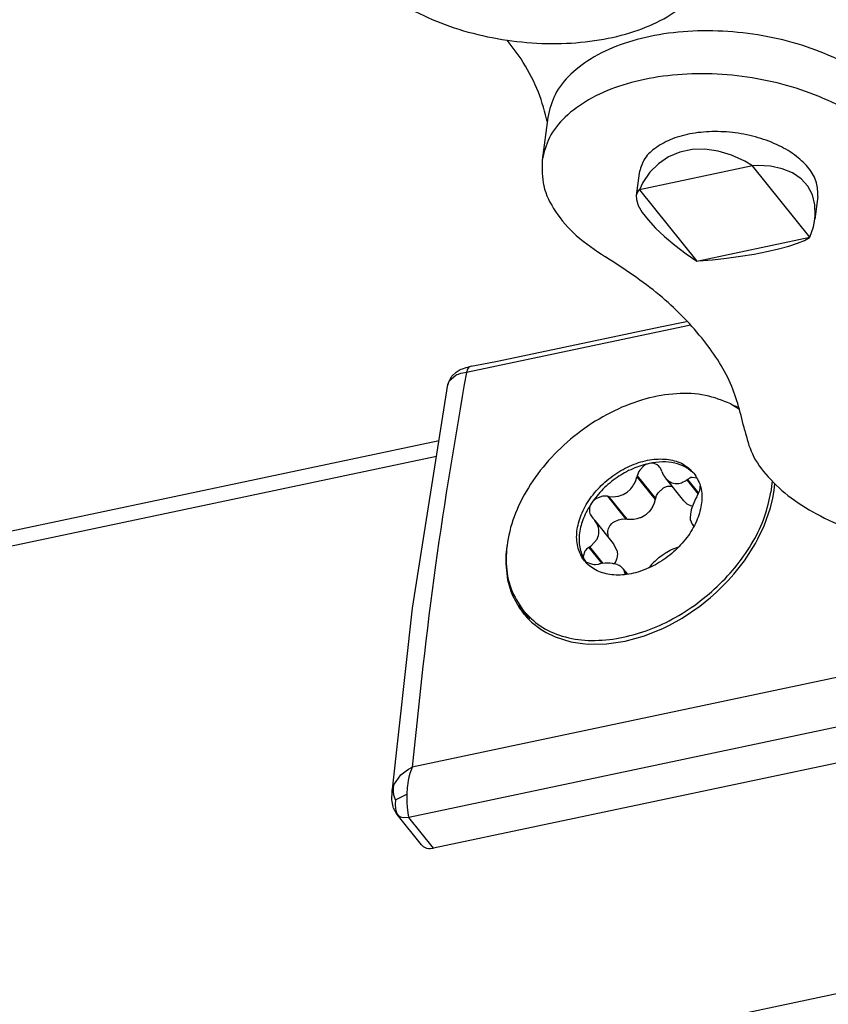
# Model space of a CAD drawing. Units: inches. Extents: x 1073 to 2265, y 16 to 847.
# Drawn here: x 1820 to 1824, y 743 to 748 of the extents above; entities that cross this region are included whole.
import ezdxf

# ---------------------------------------------------------------- set-up
doc = ezdxf.new("R2010")
doc.units = ezdxf.units.IN

# ---------------------------------------------------------------- blocks, each defined once
blk = doc.blocks.new('Montage1', base_point=(9157.351, 3789.901))
at = {"color": 7, "linetype": 'Continuous'}
for p, q in [((9367.406, 3766.185), (8840.559, 3654.917)), ((9113.173, 3740.722), (9112.779, 3741.251)), ((9113.92, 3739.072), (9113.761, 3737.861)), ((9113.905, 3738.955), (9113.89, 3739.035)), ((9117.989, 3738.162), (9117.644, 3738.089)), ((9118.353, 3738.173), (9117.989, 3738.162)), ((9118.728, 3738.122), (9118.353, 3738.173)), ((9117.327, 3737.956), (9117.043, 3737.766)), ((9117.644, 3738.089), (9117.327, 3737.956)), ((9119.104, 3738.01), (9118.728, 3738.122)), ((9119.473, 3737.84), (9119.104, 3738.01)), ((9119.696, 3737.706), (9116.51, 3737.033)), ((9117.043, 3737.766), (9116.801, 3737.524)), ((9119.696, 3737.706), (9119.473, 3737.84)), ((9119.839, 3737.712), (9119.696, 3737.706)), ((9121.311, 3735.695), (9119.696, 3737.706)), ((9120.201, 3737.693), (9119.839, 3737.712)), ((9120.531, 3737.623), (9120.201, 3737.693)), ((9120.82, 3737.504), (9120.531, 3737.623)), ((9116.498, 3737.502), (9116.415, 3736.868)), ((9116.801, 3737.524), (9116.606, 3737.235)), ((9121.062, 3737.339), (9120.82, 3737.504)), ((9121.251, 3737.131), (9121.062, 3737.339)), ((9116.606, 3737.235), (9116.51, 3737.033)), ((9121.382, 3736.886), (9121.251, 3737.131)), ((9116.419, 3736.894), (9116.415, 3736.868)), ((9116.415, 3736.868), (9116.419, 3736.755)), ((9116.475, 3737.002), (9116.419, 3736.894)), ((9116.51, 3737.033), (9116.475, 3737.002)), ((9116.51, 3737.033), (9118.125, 3735.023)), ((9121.453, 3736.609), (9121.382, 3736.886)), ((9121.535, 3736.841), (9121.451, 3736.207)), ((9116.419, 3736.755), (9116.475, 3736.587)), ((9116.475, 3736.587), (9116.586, 3736.394)), ((9121.462, 3736.306), (9121.453, 3736.609)), ((9116.586, 3736.394), (9116.748, 3736.18)), ((9121.451, 3736.207), (9121.462, 3736.306)), ((9116.748, 3736.18), (9116.959, 3735.952)), ((9116.959, 3735.952), (9117.212, 3735.713)), ((9121.311, 3735.695), (9121.408, 3735.985)), ((9121.408, 3735.985), (9121.451, 3736.207)), ((9117.212, 3735.713), (9117.503, 3735.47)), ((9118.125, 3735.023), (9121.311, 3735.695)), ((9121.158, 3735.606), (9121.297, 3735.686)), ((9121.297, 3735.686), (9121.311, 3735.695)), ((9117.503, 3735.47), (9117.825, 3735.228)), ((9120.426, 3735.365), (9120.717, 3735.444)), ((9120.717, 3735.444), (9120.963, 3735.525)), ((9120.963, 3735.525), (9121.158, 3735.606)), ((9117.825, 3735.228), (9118.125, 3735.023)), ((9118.963, 3735.103), (9119.357, 3735.157)), ((9119.357, 3735.157), (9119.739, 3735.219)), ((9119.739, 3735.219), (9120.098, 3735.289)), ((9120.098, 3735.289), (9120.426, 3735.365)), ((9118.125, 3735.023), (9118.173, 3735.026)), ((9118.173, 3735.026), (9118.565, 3735.059)), ((9118.565, 3735.059), (9118.963, 3735.103)), ((9117.725, 3733.166), (9111.627, 3731.878)), ((9112.503, 3732.197), (9117.091, 3733.166)), ((9117.091, 3733.166), (9117.832, 3733.323)), ((9117.942, 3733.211), (9117.725, 3733.166)), ((9111.695, 3732.041), (9111.76, 3732.059)), ((9111.76, 3732.059), (9111.701, 3732.036)), ((9111.76, 3732.059), (9112.064, 3732.12)), ((9112.064, 3732.12), (9112.503, 3732.197)), ((9111.328, 3731.798), (9111.143, 3731.641)), ((9111.205, 3731.761), (9111.215, 3731.774)), ((9111.215, 3731.774), (9111.341, 3731.889)), ((9111.357, 3731.811), (9111.328, 3731.798)), ((9111.341, 3731.889), (9111.426, 3731.945)), ((9111.394, 3731.826), (9111.357, 3731.811)), ((9111.466, 3731.849), (9111.394, 3731.826)), ((9111.426, 3731.945), (9111.484, 3731.973)), ((9111.529, 3731.863), (9111.466, 3731.849)), ((9111.484, 3731.973), (9111.515, 3731.984)), ((9111.515, 3731.984), (9111.62, 3732.021)), ((9111.627, 3731.878), (9111.529, 3731.863)), ((9111.62, 3732.021), (9111.695, 3732.041)), ((9111.656, 3731.972), (9111.627, 3731.878)), ((9111.701, 3732.036), (9111.656, 3731.972)), ((9110.114, 3725.241), (9111.103, 3731.543)), ((9111.103, 3731.543), (9111.098, 3731.508)), ((9111.103, 3731.543), (9111.148, 3731.652)), ((9111.135, 3731.627), (9111.103, 3731.543)), ((9111.143, 3731.641), (9111.135, 3731.627)), ((9111.148, 3731.652), (9111.205, 3731.761)), ((9119.08, 3730.999), (9119.324, 3730.852)), ((9119.225, 3730.921), (9119.157, 3730.952)), ((9119.319, 3730.868), (9119.225, 3730.921)), ((9110.858, 3729.958), (8843.268, 3673.444)), ((9110.788, 3729.518), (8842.925, 3672.946)), ((9116.703, 3729.294), (9116.665, 3729.275)), ((9116.723, 3729.302), (9116.703, 3729.294)), ((9116.778, 3729.319), (9116.723, 3729.302)), ((9116.853, 3729.326), (9116.778, 3729.319)), ((9116.892, 3729.323), (9116.853, 3729.326)), ((9116.926, 3729.315), (9116.892, 3729.323)), ((9117.006, 3729.279), (9116.926, 3729.315)), ((9117.05, 3729.244), (9117.006, 3729.279)), ((9116.489, 3729.091), (9116.443, 3728.97)), ((9116.513, 3729.13), (9116.489, 3729.091)), ((9116.632, 3729.253), (9116.513, 3729.13)), ((9116.665, 3729.275), (9116.632, 3729.253)), ((9117.076, 3729.215), (9117.05, 3729.244)), ((9117.097, 3729.185), (9117.076, 3729.215)), ((9117.131, 3729.115), (9117.097, 3729.185)), ((9117.139, 3729.092), (9117.131, 3729.115)), ((9117.139, 3729.092), (9117.179, 3729.001)), ((9117.179, 3729.001), (9117.204, 3728.958)), ((9149.125, 3728.997), (9110.099, 3720.755)), ((9116.343, 3728.713), (9116.366, 3728.753)), ((9116.366, 3728.753), (9116.404, 3728.837)), ((9116.404, 3728.837), (9116.437, 3728.943)), ((9116.443, 3728.97), (9116.437, 3728.943)), ((9116.437, 3728.943), (9116.954, 3728.299)), ((9116.443, 3728.97), (9116.96, 3728.326)), ((9117.204, 3728.958), (9117.221, 3728.934)), ((9117.221, 3728.934), (9117.237, 3728.912)), ((9117.754, 3728.268), (9117.237, 3728.912)), ((9117.237, 3728.912), (9117.244, 3728.903)), ((9117.244, 3728.903), (9117.324, 3728.827)), ((9117.324, 3728.827), (9117.338, 3728.818)), ((9117.338, 3728.818), (9117.371, 3728.797)), ((9117.371, 3728.797), (9117.416, 3728.776)), ((9117.416, 3728.776), (9117.432, 3728.771)), ((9117.432, 3728.771), (9117.515, 3728.753)), ((9117.515, 3728.753), (9117.533, 3728.752)), ((9117.533, 3728.752), (9117.551, 3728.751)), ((9117.551, 3728.751), (9117.619, 3728.757)), ((9117.619, 3728.757), (9117.689, 3728.776)), ((9117.689, 3728.776), (9117.724, 3728.789)), ((9117.724, 3728.789), (9117.806, 3728.832)), ((9117.806, 3728.832), (9117.828, 3728.845)), ((9117.828, 3728.845), (9117.841, 3728.855)), ((9117.861, 3728.869), (9117.841, 3728.855)), ((9117.841, 3728.855), (9118.162, 3728.455)), ((9117.926, 3728.906), (9117.861, 3728.869)), ((9117.861, 3728.869), (9118.174, 3728.478)), ((9117.957, 3728.918), (9117.926, 3728.906)), ((9117.991, 3728.926), (9117.957, 3728.918)), ((9118.131, 3728.904), (9117.991, 3728.926)), ((9118.135, 3728.901), (9118.131, 3728.904)), ((9120.246, 3728.824), (9120.213, 3728.505)), ((9120.306, 3728.559), (9120.318, 3728.75)), ((9116.045, 3728.443), (9116.161, 3728.511)), ((9116.161, 3728.511), (9116.247, 3728.587)), ((9116.247, 3728.587), (9116.261, 3728.603)), ((9116.261, 3728.603), (9116.322, 3728.68)), ((9116.322, 3728.68), (9116.343, 3728.713)), ((9116.988, 3728.41), (9117.006, 3728.447)), ((9117.006, 3728.447), (9117.03, 3728.486)), ((9117.03, 3728.486), (9117.182, 3728.631)), ((9117.182, 3728.631), (9117.22, 3728.65)), ((9117.22, 3728.65), (9117.295, 3728.675)), ((9117.295, 3728.675), (9117.37, 3728.682)), ((9117.37, 3728.682), (9117.391, 3728.681)), ((9117.391, 3728.681), (9117.409, 3728.679)), ((9117.409, 3728.679), (9117.428, 3728.675)), ((9118.134, 3728.399), (9118.174, 3728.478)), ((9118.174, 3728.478), (9118.19, 3728.516)), ((9118.19, 3728.516), (9118.204, 3728.56)), ((9118.204, 3728.56), (9118.221, 3728.64)), ((9118.221, 3728.64), (9118.222, 3728.674)), ((9120.268, 3728.337), (9120.306, 3728.559)), ((9115.156, 3728.201), (9115.118, 3728.13)), ((9115.184, 3728.237), (9115.156, 3728.201)), ((9115.209, 3728.265), (9115.184, 3728.237)), ((9115.242, 3728.294), (9115.209, 3728.265)), ((9115.275, 3728.318), (9115.242, 3728.294)), ((9115.433, 3728.386), (9115.275, 3728.318)), ((9115.478, 3728.394), (9115.433, 3728.386)), ((9115.5, 3728.396), (9115.478, 3728.394)), ((9115.519, 3728.397), (9115.5, 3728.396)), ((9115.604, 3728.392), (9115.519, 3728.397)), ((9115.63, 3728.388), (9115.604, 3728.392)), ((9115.604, 3728.392), (9116.121, 3727.748)), ((9115.63, 3728.388), (9116.147, 3727.744)), ((9115.63, 3728.388), (9115.648, 3728.385)), ((9115.648, 3728.385), (9115.783, 3728.379)), ((9115.783, 3728.379), (9115.828, 3728.382)), ((9115.828, 3728.382), (9115.898, 3728.394)), ((9115.898, 3728.394), (9115.917, 3728.398)), ((9115.917, 3728.398), (9116.023, 3728.433)), ((9116.023, 3728.433), (9116.045, 3728.443)), ((9116.921, 3728.194), (9116.883, 3728.11)), ((9116.954, 3728.299), (9116.921, 3728.194)), ((9116.96, 3728.326), (9116.954, 3728.299)), ((9116.96, 3728.326), (9116.965, 3728.346)), ((9116.965, 3728.346), (9116.988, 3728.41)), ((9117.761, 3728.26), (9117.754, 3728.268)), ((9117.841, 3728.183), (9117.761, 3728.26)), ((9117.855, 3728.174), (9117.841, 3728.183)), ((9117.888, 3728.154), (9117.855, 3728.174)), ((9118.088, 3728.318), (9117.983, 3728.067)), ((9118.105, 3728.35), (9118.088, 3728.318)), ((9118.12, 3728.375), (9118.105, 3728.35)), ((9118.12, 3728.375), (9118.134, 3728.399)), ((9120.202, 3728.066), (9120.268, 3728.337)), ((9115.105, 3728.091), (9115.097, 3728.055)), ((9115.097, 3728.055), (9115.098, 3727.947)), ((9115.098, 3727.947), (9115.108, 3727.906)), ((9115.118, 3728.13), (9115.105, 3728.091)), ((9115.108, 3727.906), (9115.123, 3727.869)), ((9116.764, 3727.943), (9116.698, 3727.883)), ((9116.778, 3727.959), (9116.764, 3727.943)), ((9116.846, 3728.047), (9116.778, 3727.959)), ((9116.86, 3728.069), (9116.846, 3728.047)), ((9116.883, 3728.11), (9116.86, 3728.069)), ((9117.933, 3728.133), (9117.888, 3728.154)), ((9117.949, 3728.127), (9117.933, 3728.133)), ((9117.943, 3727.89), (9117.937, 3727.787)), ((9117.952, 3727.947), (9117.943, 3727.89)), ((9118, 3728.116), (9117.949, 3728.127)), ((9117.966, 3728.007), (9117.952, 3727.947)), ((9117.975, 3728.04), (9117.966, 3728.007)), ((9117.983, 3728.067), (9117.975, 3728.04)), ((9120.024, 3727.564), (9120.202, 3728.066)), ((9149.918, 3727.772), (9110.005, 3719.342)), ((9115.123, 3727.869), (9115.141, 3727.837)), ((9115.141, 3727.837), (9115.189, 3727.777)), ((9115.189, 3727.777), (9115.207, 3727.76)), ((9115.245, 3727.718), (9115.207, 3727.76)), ((9115.253, 3727.708), (9115.245, 3727.718)), ((9115.253, 3727.708), (9115.77, 3727.064)), ((9115.306, 3727.63), (9115.253, 3727.708)), ((9115.354, 3727.512), (9115.306, 3727.63)), ((9115.683, 3727.572), (9115.726, 3727.621)), ((9115.726, 3727.621), (9115.759, 3727.651)), ((9115.759, 3727.651), (9115.792, 3727.674)), ((9115.792, 3727.674), (9115.913, 3727.733)), ((9115.913, 3727.733), (9115.95, 3727.742)), ((9115.95, 3727.742), (9115.995, 3727.75)), ((9115.995, 3727.75), (9116.036, 3727.754)), ((9116.036, 3727.754), (9116.121, 3727.748)), ((9116.147, 3727.744), (9116.121, 3727.748)), ((9116.165, 3727.741), (9116.147, 3727.744)), ((9116.27, 3727.734), (9116.165, 3727.741)), ((9116.3, 3727.735), (9116.27, 3727.734)), ((9116.345, 3727.739), (9116.3, 3727.735)), ((9116.434, 3727.754), (9116.345, 3727.739)), ((9116.521, 3727.782), (9116.434, 3727.754)), ((9116.54, 3727.789), (9116.521, 3727.782)), ((9116.562, 3727.799), (9116.54, 3727.789)), ((9116.659, 3727.855), (9116.562, 3727.799)), ((9116.678, 3727.868), (9116.659, 3727.855)), ((9116.698, 3727.883), (9116.678, 3727.868)), ((9117.937, 3727.787), (9117.94, 3727.742)), ((9117.94, 3727.742), (9117.989, 3727.609)), ((9115.364, 3727.457), (9115.354, 3727.512)), ((9115.354, 3727.292), (9115.364, 3727.346)), ((9115.364, 3727.346), (9115.364, 3727.457)), ((9115.614, 3727.411), (9115.622, 3727.448)), ((9115.625, 3727.262), (9115.614, 3727.411)), ((9115.622, 3727.448), (9115.635, 3727.487)), ((9115.635, 3727.487), (9115.673, 3727.557)), ((9115.673, 3727.557), (9115.683, 3727.572)), ((9117.989, 3727.609), (9118.041, 3727.545)), ((9117.989, 3727.609), (9118.016, 3727.583)), ((9118.016, 3727.583), (9118.043, 3727.549)), ((9118.026, 3727.574), (9118.016, 3727.583)), ((9118.044, 3727.551), (9118.026, 3727.574)), ((9118.026, 3727.574), (9118.044, 3727.551)), ((9119.846, 3727.19), (9120.024, 3727.564)), ((9115.152, 3727.003), (9115.311, 3727.186)), ((9115.311, 3727.186), (9115.323, 3727.209)), ((9115.323, 3727.209), (9115.335, 3727.237)), ((9115.335, 3727.237), (9115.354, 3727.292)), ((9115.639, 3727.227), (9115.625, 3727.262)), ((9115.762, 3727.074), (9115.77, 3727.064)), ((9115.77, 3727.064), (9115.871, 3726.868)), ((9119.466, 3726.578), (9119.778, 3727.065)), ((9119.778, 3727.065), (9119.846, 3727.19)), ((9150.614, 3726.905), (9110.701, 3718.476)), ((9112.767, 3726.967), (9112.745, 3726.75)), ((9112.781, 3727.032), (9112.767, 3726.967)), ((9114.969, 3726.844), (9114.921, 3726.693)), ((9114.993, 3726.875), (9114.969, 3726.844)), ((9115.018, 3726.902), (9114.993, 3726.875)), ((9115.081, 3726.952), (9115.018, 3726.902)), ((9115.103, 3726.967), (9115.081, 3726.952)), ((9115.081, 3726.952), (9115.447, 3726.497)), ((9115.103, 3726.967), (9115.125, 3726.983)), ((9115.103, 3726.967), (9115.478, 3726.5)), ((9115.125, 3726.983), (9115.152, 3727.003)), ((9115.871, 3726.868), (9115.874, 3726.856)), ((9115.874, 3726.856), (9115.881, 3726.814)), ((9115.881, 3726.814), (9115.885, 3726.757)), ((9117.258, 3726.799), (9117.147, 3726.725)), ((9117.278, 3726.811), (9117.258, 3726.799)), ((9117.37, 3726.864), (9117.278, 3726.811)), ((9117.386, 3726.872), (9117.37, 3726.864)), ((9117.443, 3726.899), (9117.386, 3726.872)), ((9117.478, 3726.915), (9117.443, 3726.899)), ((9117.579, 3726.951), (9117.478, 3726.915)), ((9117.592, 3726.955), (9117.579, 3726.951)), ((9117.592, 3726.955), (9117.601, 3726.957)), ((9117.601, 3726.957), (9117.604, 3726.958)), ((9112.745, 3726.75), (9112.74, 3726.491)), ((9114.921, 3726.693), (9114.925, 3726.662)), ((9114.925, 3726.662), (9114.947, 3726.607)), ((9114.947, 3726.607), (9114.985, 3726.559)), ((9114.985, 3726.559), (9115.012, 3726.538)), ((9115.012, 3726.538), (9115.182, 3726.477)), ((9115.537, 3726.505), (9115.428, 3726.495)), ((9115.582, 3726.506), (9115.537, 3726.505)), ((9115.668, 3726.504), (9115.582, 3726.506)), ((9115.748, 3726.496), (9115.668, 3726.504)), ((9115.814, 3726.519), (9115.791, 3726.488)), ((9115.828, 3726.543), (9115.814, 3726.519)), ((9115.852, 3726.594), (9115.828, 3726.543)), ((9115.87, 3726.648), (9115.852, 3726.594)), ((9115.879, 3726.686), (9115.87, 3726.648)), ((9115.881, 3726.702), (9115.879, 3726.686)), ((9115.885, 3726.757), (9115.881, 3726.702)), ((9116.905, 3726.529), (9116.847, 3726.47)), ((9116.937, 3726.558), (9116.905, 3726.529)), ((9116.964, 3726.583), (9116.937, 3726.558)), ((9117.038, 3726.644), (9116.964, 3726.583)), ((9117.055, 3726.657), (9117.038, 3726.644)), ((9117.147, 3726.725), (9117.055, 3726.657)), ((9119.168, 3726.199), (9119.466, 3726.578)), ((9112.74, 3726.491), (9112.79, 3726.038)), ((9115.182, 3726.477), (9115.226, 3726.474)), ((9115.226, 3726.474), (9115.266, 3726.474)), ((9115.266, 3726.474), (9115.353, 3726.483)), ((9115.353, 3726.483), (9115.381, 3726.488)), ((9115.4, 3726.491), (9115.381, 3726.488)), ((9115.428, 3726.495), (9115.4, 3726.491)), ((9115.768, 3726.492), (9115.748, 3726.496)), ((9115.788, 3726.489), (9115.768, 3726.492)), ((9115.876, 3726.466), (9115.788, 3726.489)), ((9115.891, 3726.46), (9115.876, 3726.466)), ((9115.934, 3726.442), (9115.891, 3726.46)), ((9115.963, 3726.427), (9115.934, 3726.442)), ((9115.975, 3726.419), (9115.963, 3726.427)), ((9116.04, 3726.362), (9115.975, 3726.419)), ((9116.175, 3726.194), (9116.04, 3726.362)), ((9116.05, 3726.348), (9116.04, 3726.362)), ((9116.06, 3726.333), (9116.05, 3726.348)), ((9116.072, 3726.306), (9116.06, 3726.333)), ((9116.083, 3726.251), (9116.072, 3726.306)), ((9116.083, 3726.251), (9116.084, 3726.236)), ((9116.083, 3726.251), (9116.132, 3726.19)), ((9116.084, 3726.236), (9116.122, 3726.189)), ((9116.084, 3726.236), (9116.095, 3726.194)), ((9116.764, 3726.373), (9116.772, 3726.382)), ((9116.772, 3726.382), (9116.786, 3726.399)), ((9116.847, 3726.47), (9116.786, 3726.399)), ((9112.79, 3726.038), (9112.88, 3725.717)), ((9116.095, 3726.194), (9116.1, 3726.187)), ((9118.673, 3725.684), (9119.009, 3726.019)), ((9119.009, 3726.019), (9119.095, 3726.114)), ((9119.095, 3726.114), (9119.168, 3726.199)), ((9112.88, 3725.717), (9112.92, 3725.616)), ((9118.511, 3725.539), (9118.673, 3725.684)), ((9112.92, 3725.616), (9113.123, 3725.238)), ((9118.206, 3725.294), (9118.511, 3725.539)), ((9109.532, 3720.055), (9110.114, 3725.241)), ((9113.186, 3725.187), (9113.111, 3725.338)), ((9113.123, 3725.238), (9113.341, 3724.968)), ((9113.26, 3725.068), (9113.186, 3725.187)), ((9113.226, 3725.178), (9113.419, 3724.939)), ((9117.706, 3724.955), (9118.206, 3725.294)), ((9113.341, 3724.968), (9113.397, 3724.911)), ((9113.397, 3724.911), (9113.464, 3724.848)), ((9113.464, 3724.848), (9113.736, 3724.64)), ((9117.355, 3724.759), (9117.706, 3724.955)), ((9113.736, 3724.64), (9113.873, 3724.557)), ((9116.645, 3724.458), (9117.184, 3724.675)), ((9117.184, 3724.675), (9117.355, 3724.759)), ((9113.873, 3724.557), (9114.13, 3724.434)), ((9114.13, 3724.434), (9114.575, 3724.295)), ((9114.575, 3724.295), (9114.905, 3724.24)), ((9115.574, 3724.231), (9116.106, 3724.309)), ((9116.106, 3724.309), (9116.645, 3724.458)), ((9114.905, 3724.24), (9115.06, 3724.226)), ((9115.06, 3724.226), (9115.574, 3724.231)), ((9109.93, 3720.656), (9109.997, 3720.698)), ((9109.997, 3720.698), (9110.099, 3720.755)), ((9110.078, 3720.702), (9110.037, 3720.577)), ((9110.099, 3720.755), (9110.078, 3720.702)), ((9109.586, 3720.261), (9109.785, 3720.538)), ((9109.785, 3720.538), (9109.815, 3720.566)), ((9109.815, 3720.566), (9109.93, 3720.656)), ((9110.01, 3720.475), (9109.991, 3720.386)), ((9110.037, 3720.577), (9110.01, 3720.475)), ((9109.539, 3720.108), (9109.576, 3720.239)), ((9109.573, 3720.145), (9109.586, 3720.261)), ((9109.575, 3720.044), (9109.573, 3720.145)), ((9109.576, 3720.239), (9109.586, 3720.261)), ((9109.962, 3720.189), (9109.947, 3719.993)), ((9109.967, 3720.235), (9109.962, 3720.189)), ((9109.991, 3720.386), (9109.967, 3720.235)), ((9109.529, 3719.86), (9109.532, 3720.055)), ((9109.529, 3719.841), (9109.529, 3719.86)), ((9109.565, 3719.643), (9109.529, 3719.841)), ((9109.532, 3720.055), (9109.539, 3720.108)), ((9109.594, 3719.942), (9109.575, 3720.044)), ((9109.628, 3719.837), (9109.594, 3719.942)), ((9109.628, 3719.837), (9109.69, 3719.87)), ((9109.69, 3719.87), (9109.841, 3719.945)), ((9109.841, 3719.945), (9109.947, 3719.993)), ((9109.947, 3719.993), (9109.946, 3719.805)), ((9109.577, 3719.602), (9109.565, 3719.643)), ((9109.656, 3719.454), (9109.577, 3719.602)), ((9109.628, 3719.837), (9109.623, 3719.707)), ((9109.623, 3719.707), (9109.631, 3719.589)), ((9109.631, 3719.589), (9109.641, 3719.536)), ((9109.946, 3719.805), (9109.948, 3719.763)), ((9109.948, 3719.763), (9109.957, 3719.629)), ((9109.957, 3719.629), (9109.978, 3719.473)), ((9109.641, 3719.536), (9109.656, 3719.485)), ((9109.656, 3719.485), (9109.68, 3719.436)), ((9109.676, 3719.423), (9109.656, 3719.454)), ((9110.359, 3718.572), (9109.676, 3719.423)), ((9109.714, 3719.386), (9109.676, 3719.423)), ((9109.68, 3719.436), (9109.714, 3719.386)), ((9109.723, 3719.379), (9109.714, 3719.386)), ((9109.773, 3719.352), (9109.723, 3719.379)), ((9109.811, 3719.339), (9109.773, 3719.352)), ((9109.843, 3719.333), (9109.811, 3719.339)), ((9110.005, 3719.342), (9109.843, 3719.333)), ((9109.978, 3719.473), (9109.991, 3719.404)), ((9109.991, 3719.404), (9109.996, 3719.38)), ((9109.996, 3719.38), (9110.005, 3719.342)), ((9110.701, 3718.476), (9110.005, 3719.342)), ((9110.361, 3718.57), (9110.359, 3718.572)), ((9110.361, 3718.57), (9110.401, 3718.53)), ((9110.401, 3718.53), (9110.41, 3718.523)), ((9110.41, 3718.523), (9110.462, 3718.493)), ((9110.462, 3718.493), (9110.502, 3718.479)), ((9110.502, 3718.479), (9110.574, 3718.466)), ((9110.574, 3718.466), (9110.612, 3718.465)), ((9110.612, 3718.465), (9110.701, 3718.476))]:
    blk.add_line(p, q, dxfattribs=at)
for points in [[(9108.056, 3744.468), (9108.271, 3743.804), (9108.712, 3743.162), (9109.361, 3742.57), (9110.188, 3742.055), (9111.156, 3741.641), (9112.22, 3741.346), (9113.334, 3741.183), (9114.446, 3741.16), (9115.507, 3741.278), (9116.469, 3741.531), (9117.288, 3741.908), (9117.928, 3742.393), (9118.359, 3742.962), (9118.562, 3743.591)], [(9123.876, 3739.375), (9123.255, 3739.989), (9122.443, 3740.528), (9121.48, 3740.967), (9120.408, 3741.285), (9119.28, 3741.468), (9118.146, 3741.507), (9117.06, 3741.4), (9116.073, 3741.153), (9115.231, 3740.776), (9114.572, 3740.288), (9114.129, 3739.711), (9113.92, 3739.072)], [(9113.89, 3739.035), (9113.617, 3739.884), (9113.173, 3740.722)], [(9123.717, 3738.164), (9123.096, 3738.778), (9122.285, 3739.317), (9121.321, 3739.756), (9120.249, 3740.074), (9119.121, 3740.257), (9117.987, 3740.296), (9116.901, 3740.189), (9115.914, 3739.942), (9115.072, 3739.565), (9114.414, 3739.077), (9113.97, 3738.5), (9113.761, 3737.861)], [(9121.535, 3736.841), (9121.498, 3737.231), (9121.293, 3737.617), (9120.933, 3737.972), (9120.442, 3738.273), (9119.853, 3738.499), (9119.208, 3738.634), (9118.55, 3738.67), (9117.923, 3738.603), (9117.371, 3738.439), (9116.931, 3738.189), (9116.633, 3737.869), (9116.498, 3737.502)], [(9113.761, 3737.861), (9113.81, 3737.141), (9114.138, 3736.423), (9114.727, 3735.744), (9115.546, 3735.143)], [(9119.475, 3730.25), (9119.073, 3731.569), (9118.261, 3732.855), (9117.071, 3734.061), (9115.546, 3735.143)], [(9111.627, 3731.878), (9110.758, 3726.449), (9110.099, 3720.755)], [(9119.08, 3730.999), (9118.369, 3731.236), (9117.555, 3731.282), (9116.682, 3731.135), (9115.799, 3730.802), (9114.955, 3730.303), (9114.197, 3729.664), (9113.567, 3728.923), (9113.101, 3728.119), (9112.824, 3727.298), (9112.752, 3726.506), (9112.889, 3725.786), (9113.226, 3725.178)], [(9119.475, 3730.25), (9119.689, 3729.586), (9120.131, 3728.944), (9120.78, 3728.352), (9121.607, 3727.837), (9122.574, 3727.423), (9123.639, 3727.128), (9124.753, 3726.965), (9125.865, 3726.942), (9126.926, 3727.06), (9127.888, 3727.313), (9128.707, 3727.69), (9129.346, 3728.175), (9129.777, 3728.744), (9129.981, 3729.373)], [(9118.041, 3729.045), (9117.736, 3729.297), (9117.331, 3729.428), (9116.859, 3729.428), (9116.358, 3729.297), (9115.868, 3729.045), (9115.43, 3728.693), (9115.078, 3728.27), (9114.842, 3727.809), (9114.74, 3727.347), (9114.781, 3726.924), (9114.961, 3726.572), (9115.266, 3726.32), (9115.671, 3726.188), (9116.143, 3726.188), (9116.644, 3726.32), (9117.134, 3726.571), (9117.572, 3726.923), (9117.924, 3727.347), (9118.16, 3727.808), (9118.262, 3728.269), (9118.221, 3728.693), (9118.041, 3729.045)], [(9116.778, 3729.319), (9116.317, 3729.168), (9115.874, 3728.92), (9115.478, 3728.59), (9115.156, 3728.201)], [(9118.047, 3729.031), (9117.803, 3729.213), (9117.5, 3729.325), (9117.153, 3729.361), (9116.778, 3729.319)], [(9115.859, 3724.381), (9116.604, 3724.569), (9117.346, 3724.886), (9118.054, 3725.319), (9118.701, 3725.851), (9119.26, 3726.461), (9119.709, 3727.124), (9120.031, 3727.814), (9120.213, 3728.505)], [(9115.156, 3728.201), (9114.931, 3727.78), (9114.817, 3727.354), (9114.822, 3726.954), (9114.947, 3726.607)], [(9114.947, 3726.607), (9114.978, 3726.556), (9115.013, 3726.508)], [(9113.226, 3725.178), (9113.71, 3724.741), (9114.332, 3724.454), (9115.06, 3724.332), (9115.859, 3724.381)]]:
    blk.add_spline(points, degree=3, dxfattribs=at)

msp = doc.modelspace()

# ---------------------------------------------------------------- block references
at = {"xscale": 0.2, "yscale": 0.2, "zscale": 0.2}
msp.add_blockref('Montage1', (1831.4701, 757.9803), dxfattribs=at)

doc.saveas('drawing.dxf')
